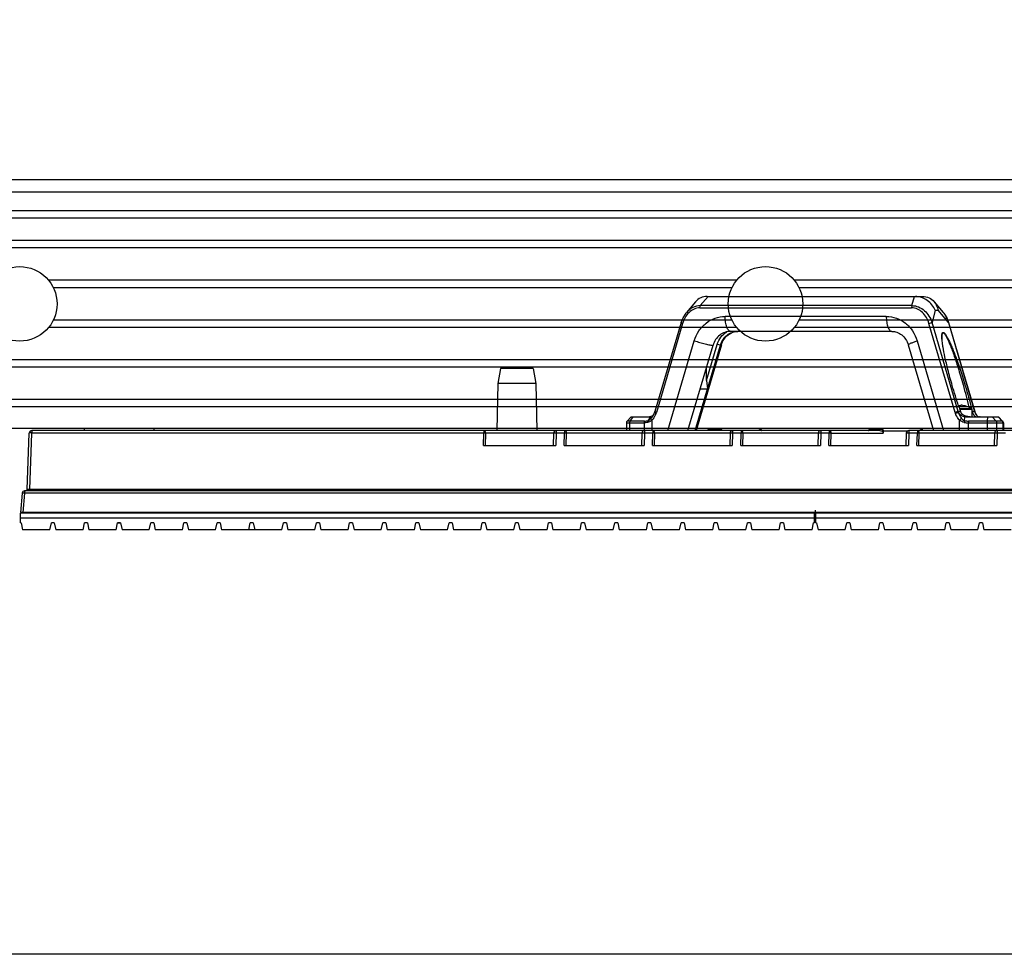
# Model space of a CAD drawing. Units: millimetres. Extents: x 359 to 2879, y 303 to 2085.
# Drawn here: x 1817 to 2015, y 441 to 629 of the extents above; entities that cross this region are included whole.
import ezdxf

# ---------------------------------------------------------------- set-up
doc = ezdxf.new("R2010")
doc.units = ezdxf.units.MM
doc.header["$LTSCALE"] = 0.15
doc.layers.get('Defpoints').update_dxf_attribs({"color": 8})

msp = doc.modelspace()

# ---------------------------------------------------------------- linework, layer by layer
at = {"color": 7, "linetype": 'Continuous'}
for p, q in [((1177, 597.25), (2457, 597.25)), ((2451.5, 594.75), (1220.75, 594.75)), ((2403.38, 591), (1245.62, 591)), ((2390.69, 589.5), (1246.33, 589.5)), ((2388.79, 585), (1245.21, 585)), ((2413.25, 583.5), (1220.75, 583.5)), ((1961.2, 577), (1822.8, 577)), ((2056.01, 577), (1972.8, 577)), ((1960.24, 575.5), (1823.76, 575.5)), ((2055.89, 575.5), (1973.76, 575.5)), ((1960.24, 569), (1823.76, 569)), ((2057.58, 569), (1973.76, 569)), ((1961.2, 567.5), (1822.8, 567.5)), ((2056.42, 567.5), (1972.8, 567.5)), ((2058.24, 561), (1575.76, 561)), ((2387.67, 559.5), (1246.33, 559.5)), ((2413.25, 553), (1220.75, 553)), ((2413.25, 551.5), (1220.75, 551.5)), ((1177.5, 547.25), (2456.5, 547.25))]:
    msp.add_line(p, q, dxfattribs=at)
at = {"color": 6}
for p, q in [((1952.93, 572.67), (1951.11, 570.51)), ((1955.45, 573.75), (1953.89, 571.89)), ((1955.26, 573.75), (1998.6, 573.75)), ((1996.46, 571.89), (1996.94, 573.75)), ((1997.9, 573.74), (1998.01, 573.74)), ((1998.06, 573.75), (1998.05, 573.75)), ((2000.93, 572.67), (2002.75, 570.51)), ((1953.8, 571.48), (1996.38, 571.48)), ((1996.46, 571.89), (1953.89, 571.89)), ((2001.12, 570.95), (2000.49, 568.48)), ((2001.12, 570.95), (2001.7, 570.95)), ((2003.8, 568.48), (2001.7, 570.95)), ((1950.02, 568.47), (1944.75, 550.56)), ((1991.29, 569.72), (1958.89, 569.72)), ((2005.76, 550.57), (2000.49, 568.48)), ((2003.8, 568.48), (2009.07, 550.57)), ((2003.8, 568.48), (2003.83, 568.47)), ((2003.83, 568.47), (2009.1, 550.56)), ((1950.32, 568.33), (1945.05, 550.42)), ((1992.39, 566.72), (1959.99, 566.72)), ((2005.13, 550.42), (1999.86, 568.33)), ((1947.36, 546.75), (1952.68, 564.83)), ((1997.5, 564.83), (2002.82, 546.75)), ((1951.39, 546.75), (1956.45, 563.92)), ((1952.86, 546.75), (1957.92, 563.92)), ((1958.13, 563.98), (1953.06, 546.75)), ((1955.16, 556.84), (1957.29, 564.07)), ((1957.92, 563.92), (1957.29, 564.07)), ((1995.72, 563.98), (2000.8, 546.75)), ((2002.71, 563.56), (2002.7, 563.62)), ((1913.7, 559.25), (1913.15, 556.25)), ((1920.27, 559.25), (1913.7, 559.25)), ((1920.27, 559.25), (1920.82, 556.25)), ((1955.16, 556.84), (1955.16, 559.55)), ((1955.16, 556.84), (1955.34, 555.18)), ((1913.15, 556.25), (1912.98, 546.75)), ((1920.82, 556.25), (1913.15, 556.25)), ((1920.82, 556.25), (1920.98, 546.75)), ((1953.87, 555.18), (1955.34, 555.18)), ((2008.47, 551.13), (2006.04, 551.13)), ((2008.56, 550.96), (2006.1, 550.96)), ((2006.26, 551.7), (2006.26, 551.88)), ((2007.14, 551.7), (2007.16, 551.72)), ((2007.16, 551.72), (2007.16, 551.73)), ((2008.56, 549.53), (2008.56, 550.96)), ((1940.01, 549.53), (1939.16, 548.67)), ((1942.68, 548.67), (1939.16, 548.67)), ((1939.8, 548.67), (1940.36, 549.53)), ((1940.01, 549.53), (1943.67, 549.53)), ((1943.84, 549.54), (1943.32, 548.74)), ((1944.14, 548.85), (1944.14, 546.75)), ((1944.33, 549.66), (1944.33, 549.66)), ((1944.7, 550.41), (1944.7, 550.41)), ((2006.23, 550.57), (2005.76, 550.57)), ((2006.04, 546.75), (2006.04, 548.85)), ((2007.03, 548.74), (2007.08, 549.54)), ((2007.29, 549.53), (2013.85, 549.53)), ((2014.7, 548.67), (2007.82, 548.67)), ((2008.56, 550.57), (2008.6, 550.57)), ((2009.07, 550.57), (2008.6, 550.57)), ((2009.1, 550.56), (2009.07, 550.57)), ((2009.16, 550.41), (2009.16, 550.41)), ((2009.16, 550.41), (2009.33, 550.02)), ((2009.33, 550.02), (2009.38, 549.92)), ((2011.65, 549.53), (2011.61, 548.67)), ((2013.41, 548.67), (2012.62, 549.53)), ((2013.78, 549.53), (2014.57, 548.67)), ((2013.85, 549.53), (2014.7, 548.67)), ((1990.01, 546.75), (1819.42, 546.75)), ((1819.42, 546.75), (1819.42, 546.26)), ((1829.98, 547.25), (1843.98, 547.25)), ((1829.98, 547.25), (1829.98, 546.75)), ((1843.98, 547.25), (1843.98, 546.75)), ((1910.35, 546.75), (1910.35, 546.26)), ((1924.88, 546.75), (1924.88, 546.26)), ((1926.6, 546.75), (1926.6, 546.26)), ((1939.01, 548.32), (1942.59, 548.32)), ((1939.01, 548.32), (1939.01, 546.75)), ((1939.71, 546.75), (1939.71, 548.32)), ((1942.59, 548.32), (1942.59, 546.75)), ((1942.63, 546.75), (1942.63, 546.26)), ((1944.35, 546.75), (1944.35, 546.26)), ((1965.63, 547.15), (1955.92, 547.15)), ((1955.92, 547.05), (1955.92, 547.15)), ((1955.92, 547.05), (1957.71, 547.05)), ((1957.71, 547.05), (1957.71, 547.15)), ((1960.38, 546.75), (1960.38, 546.26)), ((1962.1, 546.75), (1962.1, 546.26)), ((1978.1, 546.75), (1978.1, 546.26)), ((1979.82, 546.75), (1979.82, 546.26)), ((1988.34, 547.05), (1988.34, 547.15)), ((1998.05, 547.15), (1988.34, 547.15)), ((1988.34, 547.05), (1990.09, 547.05)), ((1990.09, 547.05), (1990.09, 547.15)), ((1990.61, 546.65), (1990.61, 546.43)), ((1995.52, 546.65), (1990.61, 546.65)), ((1990.69, 546.65), (1990.69, 546.25)), ((1995.82, 546.75), (1995.82, 546.26)), ((2135.39, 546.75), (1995.82, 546.75)), ((1997.54, 546.75), (1997.54, 546.26)), ((2007.82, 546.75), (2007.82, 548.32)), ((2007.82, 548.32), (2014.85, 548.32)), ((2011.6, 548.32), (2011.6, 546.75)), ((2013.55, 546.75), (2013.55, 548.32)), ((2013.57, 546.75), (2013.57, 546.26)), ((2014.71, 548.32), (2014.71, 546.75)), ((2014.85, 548.32), (2014.85, 546.75)), ((1818.52, 534.89), (1818.92, 546.26)), ((1819.02, 534.89), (1819.42, 546.26)), ((1910.35, 546.26), (1819.42, 546.26)), ((1910.27, 543.75), (1910.35, 546.26)), ((1910.66, 543.75), (1910.73, 546.25)), ((1924.38, 546.25), (1910.73, 546.25)), ((1924.38, 546.26), (1924.31, 543.75)), ((1924.88, 546.26), (1924.81, 543.75)), ((1926.6, 546.26), (1924.88, 546.26)), ((1926.52, 543.75), (1926.6, 546.26)), ((1926.91, 543.75), (1926.98, 546.25)), ((1942.13, 546.25), (1926.98, 546.25)), ((1942.13, 546.26), (1942.06, 543.75)), ((1942.63, 546.26), (1942.56, 543.75)), ((1944.35, 546.26), (1942.63, 546.26)), ((1944.27, 543.75), (1944.35, 546.26)), ((1944.66, 543.75), (1944.73, 546.25)), ((1959.88, 546.25), (1944.73, 546.25)), ((1959.88, 546.26), (1959.81, 543.75)), ((1960.38, 546.26), (1960.31, 543.75)), ((1962.1, 546.26), (1960.38, 546.26)), ((1962.02, 543.75), (1962.1, 546.26)), ((1962.41, 543.75), (1962.48, 546.25)), ((1977.6, 546.25), (1962.48, 546.25)), ((1977.6, 546.26), (1977.53, 543.75)), ((1978.1, 546.26), (1978.03, 543.75)), ((1979.82, 546.26), (1978.1, 546.26)), ((1979.75, 543.75), (1979.82, 546.26)), ((1980.14, 543.75), (1980.21, 546.25)), ((1980.21, 546.25), (1990.69, 546.25)), ((1995.32, 546.26), (1995.25, 543.75)), ((1995.82, 546.26), (1995.75, 543.75)), ((1997.54, 546.26), (1995.82, 546.26)), ((1997.47, 543.75), (1997.54, 546.26)), ((1997.86, 543.75), (1997.93, 546.25)), ((2013.07, 546.25), (1997.93, 546.25)), ((2013.07, 546.26), (2013, 543.75)), ((2013.57, 546.26), (2013.5, 543.75)), ((2015.29, 546.26), (2013.57, 546.26)), ((1910.27, 543.75), (1924.81, 543.75)), ((1926.52, 543.75), (1942.56, 543.75)), ((1944.27, 543.75), (1960.31, 543.75)), ((1962.02, 543.75), (1978.03, 543.75)), ((1979.75, 543.75), (1995.75, 543.75)), ((1997.47, 543.75), (2013.5, 543.75)), ((2134.94, 534.89), (1819.02, 534.89)), ((1819.02, 534.6), (1819.02, 534.89)), ((1817.47, 534.14), (1817.13, 530.25)), ((1817.97, 534.14), (1817.63, 530.25)), ((2135.99, 534.6), (1817.97, 534.6)), ((1817.97, 534.6), (1817.97, 534.14)), ((2135.99, 534.14), (1817.97, 534.14)), ((2136.83, 530.25), (1817.13, 530.25)), ((1976.83, 530.1), (1817.13, 530.1)), ((1817.13, 528.2), (1817.13, 530.1)), ((1817.13, 529.2), (1976.83, 529.2)), ((1819.27, 530.25), (1819.27, 530.1)), ((1821.37, 530.25), (1821.37, 530.1)), ((1822.07, 530.25), (1821.95, 530.1)), ((1825.23, 530.25), (1825.35, 530.1)), ((1825.93, 530.25), (1825.93, 530.1)), ((1828.03, 530.25), (1828.03, 530.1)), ((1828.73, 530.25), (1828.62, 530.1)), ((1831.9, 530.25), (1832.01, 530.1)), ((1832.6, 530.25), (1832.6, 530.1)), ((1834.7, 530.25), (1834.7, 530.1)), ((1835.4, 530.25), (1835.29, 530.1)), ((1838.57, 530.25), (1838.68, 530.1)), ((1839.27, 530.25), (1839.27, 530.1)), ((1841.37, 530.25), (1841.37, 530.1)), ((1842.07, 530.25), (1841.95, 530.1)), ((1845.23, 530.25), (1845.35, 530.1)), ((1845.93, 530.25), (1845.93, 530.1)), ((1848.03, 530.25), (1848.03, 530.1)), ((1848.73, 530.25), (1848.62, 530.1)), ((1851.9, 530.25), (1852.01, 530.1)), ((1852.6, 530.25), (1852.6, 530.1)), ((1854.7, 530.25), (1854.7, 530.1)), ((1855.4, 530.25), (1855.29, 530.1)), ((1858.57, 530.25), (1858.68, 530.1)), ((1859.27, 530.25), (1859.27, 530.1)), ((1861.37, 530.25), (1861.37, 530.1)), ((1862.07, 530.25), (1861.95, 530.1)), ((1865.23, 530.25), (1865.35, 530.1)), ((1865.93, 530.25), (1865.93, 530.1)), ((1868.03, 530.25), (1868.03, 530.1)), ((1868.73, 530.25), (1868.62, 530.1)), ((1871.9, 530.25), (1872.01, 530.1)), ((1872.6, 530.25), (1872.6, 530.1)), ((1874.7, 530.25), (1874.7, 530.1)), ((1875.4, 530.25), (1875.29, 530.1)), ((1878.57, 530.25), (1878.68, 530.1)), ((1879.27, 530.25), (1879.27, 530.1)), ((1881.37, 530.25), (1881.37, 530.1)), ((1882.07, 530.25), (1881.95, 530.1)), ((1885.23, 530.25), (1885.35, 530.1)), ((1885.93, 530.25), (1885.93, 530.1)), ((1888.03, 530.25), (1888.03, 530.1)), ((1888.73, 530.25), (1888.62, 530.1)), ((1891.9, 530.25), (1892.01, 530.1)), ((1892.6, 530.25), (1892.6, 530.1)), ((1894.7, 530.25), (1894.7, 530.1)), ((1895.4, 530.25), (1895.29, 530.1)), ((1898.57, 530.25), (1898.68, 530.1)), ((1899.27, 530.25), (1899.27, 530.1)), ((1901.37, 530.25), (1901.37, 530.1)), ((1902.07, 530.25), (1901.95, 530.1)), ((1905.23, 530.25), (1905.35, 530.1)), ((1905.93, 530.25), (1905.93, 530.1)), ((1908.03, 530.25), (1908.03, 530.1)), ((1908.73, 530.25), (1908.62, 530.1)), ((1911.9, 530.25), (1912.01, 530.1)), ((1912.6, 530.25), (1912.6, 530.1)), ((1914.7, 530.25), (1914.7, 530.1)), ((1915.4, 530.25), (1915.29, 530.1)), ((1918.57, 530.25), (1918.68, 530.1)), ((1919.27, 530.25), (1919.27, 530.1)), ((1921.37, 530.25), (1921.37, 530.1)), ((1922.07, 530.25), (1921.95, 530.1)), ((1925.23, 530.25), (1925.35, 530.1)), ((1925.93, 530.25), (1925.93, 530.1)), ((1928.03, 530.25), (1928.03, 530.1)), ((1928.73, 530.25), (1928.62, 530.1)), ((1931.9, 530.25), (1932.01, 530.1)), ((1932.6, 530.25), (1932.6, 530.1)), ((1934.7, 530.25), (1934.7, 530.1)), ((1935.4, 530.25), (1935.29, 530.1)), ((1938.57, 530.25), (1938.68, 530.1)), ((1939.27, 530.25), (1939.27, 530.1)), ((1941.37, 530.25), (1941.37, 530.1)), ((1942.07, 530.25), (1941.95, 530.1)), ((1945.23, 530.25), (1945.35, 530.1)), ((1945.93, 530.25), (1945.93, 530.1)), ((1948.03, 530.25), (1948.03, 530.1)), ((1948.73, 530.25), (1948.62, 530.1)), ((1951.9, 530.25), (1952.01, 530.1)), ((1952.6, 530.25), (1952.6, 530.1)), ((1954.7, 530.25), (1954.7, 530.1)), ((1955.4, 530.25), (1955.29, 530.1)), ((1958.57, 530.25), (1958.68, 530.1)), ((1959.27, 530.25), (1959.27, 530.1)), ((1961.37, 530.25), (1961.37, 530.1)), ((1962.07, 530.25), (1961.95, 530.1)), ((1965.23, 530.25), (1965.35, 530.1)), ((1965.93, 530.25), (1965.93, 530.1)), ((1968.03, 530.25), (1968.03, 530.1)), ((1968.73, 530.25), (1968.62, 530.1)), ((1971.9, 530.25), (1972.01, 530.1)), ((1972.6, 530.25), (1972.6, 530.1)), ((1974.7, 530.25), (1974.7, 530.1)), ((1977.48, 530.25), (1976.48, 530.25)), ((1976.83, 528.2), (1976.83, 530.1)), ((1976.98, 530.75), (1976.98, 529.75)), ((2136.83, 530.1), (1977.13, 530.1)), ((1977.13, 528.2), (1977.13, 530.1)), ((1977.13, 529.2), (2136.83, 529.2)), ((1979.27, 530.25), (1979.27, 530.1)), ((1981.37, 530.25), (1981.37, 530.1)), ((1982.07, 530.25), (1981.95, 530.1)), ((1985.23, 530.25), (1985.35, 530.1)), ((1985.93, 530.25), (1985.93, 530.1)), ((1988.03, 530.25), (1988.03, 530.1)), ((1988.73, 530.25), (1988.62, 530.1)), ((1991.9, 530.25), (1992.01, 530.1)), ((1992.6, 530.25), (1992.6, 530.1)), ((1994.7, 530.25), (1994.7, 530.1)), ((1995.4, 530.25), (1995.29, 530.1)), ((1998.57, 530.25), (1998.68, 530.1)), ((1999.27, 530.25), (1999.27, 530.1)), ((2001.37, 530.25), (2001.37, 530.1)), ((2002.07, 530.25), (2001.95, 530.1)), ((2005.23, 530.25), (2005.35, 530.1)), ((2005.93, 530.25), (2005.93, 530.1)), ((2008.03, 530.25), (2008.03, 530.1)), ((2008.73, 530.25), (2008.62, 530.1)), ((2011.9, 530.25), (2012.01, 530.1)), ((2012.6, 530.25), (2012.6, 530.1)), ((2014.7, 530.25), (2014.7, 530.1)), ((1817.13, 528.2), (1817.28, 528.2)), ((1817.28, 528.2), (1817.58, 526.8)), ((1823.05, 526.8), (1823.35, 528.2)), ((1823.95, 528.2), (1823.35, 528.2)), ((1823.95, 528.2), (1824.25, 526.8)), ((1829.72, 526.8), (1830.02, 528.2)), ((1830.62, 528.2), (1830.02, 528.2)), ((1830.62, 528.2), (1830.92, 526.8)), ((1836.38, 526.8), (1836.68, 528.2)), ((1836.67, 528.15), (1837.29, 528.15)), ((1837.28, 528.2), (1836.68, 528.2)), ((1837.28, 528.2), (1837.58, 526.8)), ((1843.05, 526.8), (1843.35, 528.2)), ((1843.95, 528.2), (1843.35, 528.2)), ((1843.95, 528.2), (1844.25, 526.8)), ((1849.72, 526.8), (1850.02, 528.2)), ((1850.62, 528.2), (1850.02, 528.2)), ((1850.62, 528.2), (1850.92, 526.8)), ((1856.38, 526.8), (1856.68, 528.2)), ((1857.28, 528.2), (1856.68, 528.2)), ((1857.28, 528.2), (1857.58, 526.8)), ((1863.05, 526.8), (1863.35, 528.2)), ((1863.95, 528.2), (1863.35, 528.2)), ((1863.95, 528.2), (1864.25, 526.8)), ((1869.72, 526.8), (1870.02, 528.2)), ((1870.62, 528.2), (1870.02, 528.2)), ((1870.62, 528.2), (1870.92, 526.8)), ((1876.38, 526.8), (1876.68, 528.2)), ((1877.28, 528.2), (1876.68, 528.2)), ((1877.28, 528.2), (1877.58, 526.8)), ((1883.05, 526.8), (1883.35, 528.2)), ((1883.95, 528.2), (1883.35, 528.2)), ((1883.95, 528.2), (1884.25, 526.8)), ((1889.72, 526.8), (1890.02, 528.2)), ((1890.62, 528.2), (1890.02, 528.2)), ((1890.62, 528.2), (1890.92, 526.8)), ((1896.38, 526.8), (1896.68, 528.2)), ((1897.28, 528.2), (1896.68, 528.2)), ((1897.28, 528.2), (1897.58, 526.8)), ((1903.05, 526.8), (1903.35, 528.2)), ((1903.95, 528.2), (1903.35, 528.2)), ((1903.95, 528.2), (1904.25, 526.8)), ((1909.72, 526.8), (1910.02, 528.2)), ((1910.62, 528.2), (1910.02, 528.2)), ((1910.62, 528.2), (1910.92, 526.8)), ((1916.38, 526.8), (1916.68, 528.2)), ((1917.28, 528.2), (1916.68, 528.2)), ((1917.28, 528.2), (1917.58, 526.8)), ((1923.05, 526.8), (1923.35, 528.2)), ((1923.95, 528.2), (1923.35, 528.2)), ((1923.95, 528.2), (1924.25, 526.8)), ((1929.72, 526.8), (1930.02, 528.2)), ((1930.62, 528.2), (1930.02, 528.2)), ((1930.62, 528.2), (1930.92, 526.8)), ((1936.38, 526.8), (1936.68, 528.2)), ((1937.28, 528.2), (1936.68, 528.2)), ((1937.28, 528.2), (1937.58, 526.8)), ((1943.05, 526.8), (1943.35, 528.2)), ((1943.95, 528.2), (1943.35, 528.2)), ((1943.95, 528.2), (1944.25, 526.8)), ((1949.72, 526.8), (1950.02, 528.2)), ((1950.62, 528.2), (1950.02, 528.2)), ((1950.62, 528.2), (1950.92, 526.8)), ((1956.38, 526.8), (1956.68, 528.2)), ((1957.28, 528.2), (1956.68, 528.2)), ((1957.28, 528.2), (1957.58, 526.8)), ((1963.05, 526.8), (1963.35, 528.2)), ((1963.95, 528.2), (1963.35, 528.2)), ((1963.95, 528.2), (1964.25, 526.8)), ((1969.72, 526.8), (1970.02, 528.2)), ((1970.62, 528.2), (1970.02, 528.2)), ((1970.62, 528.2), (1970.92, 526.8)), ((1976.38, 526.8), (1976.68, 528.2)), ((1976.83, 528.2), (1976.68, 528.2)), ((1977.13, 528.2), (1977.28, 528.2)), ((1977.28, 528.2), (1977.58, 526.8)), ((1983.05, 526.8), (1983.35, 528.2)), ((1983.95, 528.2), (1983.35, 528.2)), ((1983.95, 528.2), (1984.25, 526.8)), ((1989.72, 526.8), (1990.02, 528.2)), ((1990.62, 528.2), (1990.02, 528.2)), ((1990.62, 528.2), (1990.92, 526.8)), ((1996.38, 526.8), (1996.68, 528.2)), ((1997.28, 528.2), (1996.68, 528.2)), ((1997.28, 528.2), (1997.58, 526.8)), ((2003.05, 526.8), (2003.35, 528.2)), ((2003.95, 528.2), (2003.35, 528.2)), ((2003.95, 528.2), (2004.25, 526.8)), ((2009.72, 526.8), (2010.02, 528.2)), ((2010.62, 528.2), (2010.02, 528.2)), ((2010.62, 528.2), (2010.92, 526.8)), ((1823.05, 526.8), (1817.58, 526.8)), ((1829.72, 526.8), (1824.25, 526.8)), ((1836.38, 526.8), (1830.92, 526.8)), ((1843.05, 526.8), (1837.58, 526.8)), ((1849.72, 526.8), (1844.25, 526.8)), ((1856.38, 526.8), (1850.92, 526.8)), ((1869.72, 526.8), (1857.58, 526.8)), ((1876.38, 526.8), (1870.92, 526.8)), ((1883.05, 526.8), (1877.58, 526.8)), ((1889.72, 526.8), (1884.25, 526.8)), ((1896.38, 526.8), (1890.92, 526.8)), ((1903.05, 526.8), (1897.58, 526.8)), ((1909.72, 526.8), (1904.25, 526.8)), ((1916.38, 526.8), (1910.92, 526.8)), ((1923.05, 526.8), (1917.58, 526.8)), ((1929.72, 526.8), (1924.25, 526.8)), ((1936.38, 526.8), (1930.92, 526.8)), ((1943.05, 526.8), (1937.58, 526.8)), ((1949.72, 526.8), (1944.25, 526.8)), ((1956.38, 526.8), (1950.92, 526.8)), ((1963.05, 526.8), (1957.58, 526.8)), ((1969.72, 526.8), (1964.25, 526.8)), ((1976.38, 526.8), (1970.92, 526.8)), ((1983.05, 526.8), (1977.58, 526.8)), ((1989.72, 526.8), (1984.25, 526.8)), ((1996.38, 526.8), (1990.92, 526.8)), ((2003.05, 526.8), (1997.58, 526.8)), ((2009.72, 526.8), (2004.25, 526.8)), ((2016.38, 526.8), (2010.92, 526.8))]:
    msp.add_line(p, q, dxfattribs=at)
for points in [[(1950.02, 568.47), (1950.42, 569.47), (1951.01, 570.4), (1951.11, 570.51)], [(2002.75, 570.51), (2002.84, 570.4), (2003.44, 569.47), (2003.83, 568.47)], [(1944.33, 549.66), (1944.53, 550), (1944.7, 550.4)], [(1955.32, 546.75), (1955.33, 546.78), (1955.38, 546.88), (1955.45, 546.97), (1955.54, 547.04), (1955.65, 547.1), (1955.78, 547.13), (1955.92, 547.15)], [(1965.63, 547.15), (1965.77, 547.13), (1965.9, 547.1), (1966.01, 547.04), (1966.1, 546.97), (1966.17, 546.88), (1966.22, 546.78), (1966.23, 546.75)], [(1987.74, 546.75), (1987.75, 546.78), (1987.79, 546.88), (1987.87, 546.97), (1987.96, 547.04), (1988.07, 547.1), (1988.2, 547.13), (1988.34, 547.15)], [(1998.05, 547.15), (1998.19, 547.13), (1998.31, 547.1), (1998.42, 547.04), (1998.52, 546.97), (1998.59, 546.88), (1998.64, 546.78), (1998.65, 546.75)]]:
    msp.add_lwpolyline(points, dxfattribs=at)
at = {"linetype": 'ByBlock'}
for centre in [(1817, 572.25), (1967, 572.25)]:
    msp.add_circle(centre, 7.5, dxfattribs=at)
at = {"color": 6}
for centre, radius, start, end in [((1999.15, 567.46), 4.72, 38.3354, 40.2163), ((1998.56, 567.09), 5.42, 22.173, 27.4856), ((1998.42, 567.03), 5.57, 19.915, 22.1867), ((1998.34, 567), 5.65, 15.1362, 19.9104), ((2007.7, 565.72), 5.23, 180.1354, 180.9925), ((2005.76, 546.93), 4.8, 87.6834, 89.0137), ((2092.27, 580.51), 91.1, 198.4436, 199.1838), ((2005.76, 545.55), 6.18, 85.3639, 88.2072), ((2005.76, 546.93), 4.97, 73.8617, 84.2318), ((2005.76, 546.93), 5, 57.2028, 73.7398), ((2008.36, 550.96), 0.2, 0, 57.2028), ((1935.9, 533.09), 74.77, 13.5191, 13.6371), ((1939.51, 548.32), 0.5, 135, 180), ((1943.67, 550.57), 1.04, 306.1781, 313.553), ((1943.64, 550.6), 1.08, 313.5777, 320.4123), ((1943.22, 551.01), 1.6, 337.4259, 343.6082), ((1943.04, 551.01), 2.1, 337.7076, 343.6052), ((2007.14, 551.01), 2.1, 196.3948, 202.2924), ((2007.82, 553.62), 4.95, 260.8063, 270.0045), ((2009.8, 550.6), 1.62, 220.3324, 220.9798), ((2009.78, 550.58), 1.6, 220.9806, 221.3288), ((2010.58, 551.02), 1.58, 196.3993, 198.61), ((2010.57, 551.02), 1.57, 198.6101, 200.8289), ((2010.64, 551.01), 1.6, 196.3924, 202.3428), ((2010.57, 551.01), 1.56, 200.829, 203.0564), ((2010.56, 551.01), 1.56, 203.0576, 203.7027), ((2010.56, 551.01), 1.55, 203.7027, 204.2654), ((2014.69, 552.9), 6.1, 208.0841, 208.9657), ((2014.35, 548.32), 0.5, 0, 45), ((1819.42, 546.25), 0.5, 90, 178), ((1924.88, 546.25), 0.5, 90, 178.3834), ((1942.63, 546.25), 0.5, 90, 178.3834), ((1960.38, 546.25), 0.5, 90, 178.3834), ((1978.1, 546.25), 0.5, 90, 178.3834), ((1995.82, 546.25), 0.5, 90, 178.3834), ((2007.82, 554.29), 5.97, 261.6355, 270.0137), ((2013.57, 546.25), 0.5, 90, 178.3834), ((1818.22, 534.9), 0.3, 270, 358), ((1817.97, 534.1), 0.5, 90, 175)]:
    msp.add_arc(centre, radius, start, end, dxfattribs=at)
at = {"color": 6, "extrusion": (0, 0, -1)}
for centre, major_axis, ratio, start_param, end_param in [((1944.25, 551.03), (1.05, 1.35), 0.617845, -3.728032, -3.586582), ((2007.88, 551.03), (-1.52, -1.08), 0.683909, -0.764447, -0.622997), ((2009.61, 551.03), (-1.05, 1.35), 0.617845, -2.696603, -2.555153), ((1990.01, 546.25), (-0.644, 0), 0.776487, 1.570796, 2.754543)]:
    msp.add_ellipse(centre, major_axis=major_axis, ratio=ratio, start_param=start_param, end_param=end_param, dxfattribs=at)
at = {"color": 6}
for points, knots in [([(1955.26, 573.75), (1954.82, 573.75), (1953.93, 573.56), (1953.21, 573), (1952.93, 572.67)], [0, 0, 0, 0, 0.504101, 1, 1, 1, 1]), ([(2001.12, 570.95), (2000.96, 571.35), (2000.51, 572.1), (1999.57, 573), (1998.41, 573.6), (1997.56, 573.75), (1997.14, 573.75)], [0, 0, 0, 0, 0.250827, 0.503403, 0.754229, 1, 1, 1, 1]), ([(1997.68, 573.75), (1997.71, 573.75), (1997.78, 573.75), (1997.85, 573.74), (1997.9, 573.74)], [0, 0, 0, 0, 0.306601, 1, 1, 1, 1]), ([(1998.01, 573.74), (1998.02, 573.74), (1998.04, 573.75), (1998.06, 573.74), (1998.06, 573.75)], [0, 0, 0, 0, 0.736016, 1, 1, 1, 1]), ([(1998.6, 573.75), (1999.04, 573.75), (1999.93, 573.56), (2000.65, 573), (2000.93, 572.67)], [0, 0, 0, 0, 0.504101, 1, 1, 1, 1]), ([(2000.93, 572.67), (2001.13, 572.43), (2001.47, 571.88), (2001.65, 571.27), (2001.7, 570.95)], [0, 0, 0, 0, 0.491267, 1, 1, 1, 1]), ([(1953.8, 571.48), (1953.4, 571.48), (1952.58, 571.28), (1951.56, 570.55), (1950.78, 569.54), (1950.44, 568.74), (1950.32, 568.33)], [0, 0, 0, 0, 0.240564, 0.48754, 0.741285, 1, 1, 1, 1]), ([(1953.89, 571.89), (1953.36, 571.9), (1952.29, 571.62), (1951.45, 570.92), (1951.11, 570.51)], [0, 0, 0, 0, 0.494593, 1, 1, 1, 1]), ([(1953.8, 571.48), (1953.8, 571.55), (1953.82, 571.7), (1953.85, 571.84), (1953.89, 571.89)], [0, 0, 0, 0, 0.535603, 1, 1, 1, 1]), ([(1996.46, 571.89), (1996.43, 571.84), (1996.39, 571.7), (1996.38, 571.55), (1996.38, 571.48)], [0, 0, 0, 0, 0.464396, 1, 1, 1, 1]), ([(1999.86, 568.33), (1999.74, 568.74), (1999.4, 569.54), (1998.62, 570.55), (1997.6, 571.28), (1996.78, 571.48), (1996.38, 571.48)], [0, 0, 0, 0, 0.258716, 0.51246, 0.759437, 1, 1, 1, 1]), ([(1996.46, 571.89), (1996.91, 571.9), (1997.84, 571.7), (1999.02, 570.92), (1999.94, 569.82), (2000.34, 568.94), (2000.49, 568.48)], [0, 0, 0, 0, 0.242328, 0.490203, 0.743361, 1, 1, 1, 1]), ([(1950.02, 568.47), (1950.02, 568.46), (1950.06, 568.43), (1950.11, 568.41), (1950.21, 568.37), (1950.28, 568.34), (1950.32, 568.33)], [0, 0, 0, 0, 0.087864, 0.304762, 0.626701, 1, 1, 1, 1]), ([(1952.68, 564.83), (1952.89, 565.52), (1953.5, 566.85), (1954.96, 568.44), (1956.82, 569.48), (1958.21, 569.72), (1958.89, 569.72)], [0, 0, 0, 0, 0.257596, 0.509859, 0.75665, 1, 1, 1, 1]), ([(1959.99, 566.72), (1959.92, 566.72), (1959.75, 566.77), (1959.55, 566.95), (1959.36, 567.24), (1959.2, 567.61), (1959.06, 568.06), (1958.93, 568.77), (1958.89, 569.33), (1958.89, 569.72)], [0, 0, 0, 0, 0.065677, 0.144786, 0.244012, 0.364576, 0.504622, 0.660498, 1, 1, 1, 1]), ([(1991.29, 569.72), (1991.98, 569.72), (1993.37, 569.48), (1995.22, 568.44), (1996.68, 566.85), (1997.29, 565.52), (1997.5, 564.83)], [0, 0, 0, 0, 0.24335, 0.490141, 0.742404, 1, 1, 1, 1]), ([(1991.29, 569.72), (1991.29, 569.33), (1991.33, 568.77), (1991.47, 568.06), (1991.6, 567.61), (1991.76, 567.24), (1991.95, 566.95), (1992.16, 566.77), (1992.32, 566.72), (1992.39, 566.72)], [0, 0, 0, 0, 0.339502, 0.495378, 0.635424, 0.755988, 0.855214, 0.934323, 1, 1, 1, 1]), ([(1999.86, 568.33), (1999.98, 568.37), (2000.16, 568.42), (2000.37, 568.47), (2000.46, 568.48), (2000.49, 568.48)], [0, 0, 0, 0, 0.591787, 0.846298, 1, 1, 1, 1]), ([(1959.99, 566.72), (1959.6, 566.72), (1958.81, 566.58), (1957.75, 565.99), (1956.91, 565.08), (1956.56, 564.32), (1956.45, 563.92)], [0, 0, 0, 0, 0.243356, 0.490141, 0.742397, 1, 1, 1, 1]), ([(1957.29, 564.07), (1957.45, 564.61), (1957.95, 565.62), (1958.79, 566.38), (1959.25, 566.65)], [0, 0, 0, 0, 0.506501, 1, 1, 1, 1]), ([(1957.92, 563.92), (1958.03, 564.32), (1958.38, 565.08), (1959.22, 565.99), (1960.28, 566.58), (1961.07, 566.72), (1961.46, 566.72)], [0, 0, 0, 0, 0.257603, 0.509859, 0.756644, 1, 1, 1, 1]), ([(1958.13, 563.98), (1958.25, 564.39), (1958.6, 565.14), (1959.41, 566.03), (1960.39, 566.59), (1961.11, 566.72), (1961.46, 566.72)], [0, 0, 0, 0, 0.275047, 0.53307, 0.772582, 1, 1, 1, 1]), ([(1992.39, 566.72), (1992.74, 566.72), (1993.46, 566.59), (1994.45, 566.03), (1995.26, 565.14), (1995.6, 564.39), (1995.72, 563.98)], [0, 0, 0, 0, 0.227419, 0.466931, 0.724954, 1, 1, 1, 1]), ([(2002.47, 565.71), (2002.47, 565.79), (2002.48, 565.95), (2002.5, 566.15), (2002.53, 566.32), (2002.59, 566.43), (2002.66, 566.51), (2002.77, 566.51), (2002.87, 566.46), (2002.99, 566.36), (2003.12, 566.21), (2003.32, 565.93), (2003.58, 565.47), (2003.92, 564.81), (2004.28, 564.01), (2004.68, 563.06), (2005.11, 561.97), (2005.58, 560.7), (2006.09, 559.25), (2006.63, 557.58), (2007.47, 554.87), (2008.08, 552.68), (2008.46, 551.13)], [0, 0, 0, 0, 0.014226, 0.026181, 0.035729, 0.042877, 0.048097, 0.052931, 0.059134, 0.067833, 0.079191, 0.093039, 0.127379, 0.169831, 0.22019, 0.278754, 0.346134, 0.423175, 0.510943, 0.61073, 0.724064, 1, 1, 1, 1]), ([(1952.68, 564.83), (1953.05, 564.7), (1953.78, 564.48), (1954.82, 564.19), (1955.63, 564.02), (1956.15, 563.94), (1956.36, 563.92), (1956.45, 563.92)], [0, 0, 0, 0, 0.29778, 0.591783, 0.837912, 0.931222, 1, 1, 1, 1]), ([(1995.72, 563.98), (1995.72, 564), (1995.75, 564.06), (1995.9, 564.17), (1996.25, 564.35), (1996.8, 564.58), (1997.25, 564.74), (1997.5, 564.83)], [0, 0, 0, 0, 0.030437, 0.087147, 0.290928, 0.604082, 1, 1, 1, 1]), ([(2002.7, 563.62), (2002.64, 563.99), (2002.54, 564.66), (2002.48, 565.34), (2002.48, 565.63)], [0, 0, 0, 0, 0.565074, 1, 1, 1, 1]), ([(2002.51, 565.63), (2002.51, 565.71), (2002.51, 565.86), (2002.53, 566.07), (2002.56, 566.23), (2002.61, 566.34), (2002.68, 566.41), (2002.77, 566.42), (2002.87, 566.37), (2002.97, 566.27), (2003.09, 566.13), (2003.27, 565.85), (2003.51, 565.41), (2003.81, 564.76), (2004.14, 563.98), (2004.5, 563.06), (2004.89, 561.98), (2005.31, 560.75), (2005.76, 559.33), (2006.25, 557.71), (2007, 555.07), (2007.55, 552.96), (2007.9, 551.45)], [0, 0, 0, 0, 0.014508, 0.026697, 0.036412, 0.043615, 0.048716, 0.053248, 0.059091, 0.06745, 0.078529, 0.092167, 0.126256, 0.168627, 0.219018, 0.277691, 0.345231, 0.422464, 0.510433, 0.610407, 0.723891, 1, 1, 1, 1]), ([(2002.7, 563.62), (2002.64, 564), (2002.56, 564.66), (2002.51, 565.34), (2002.51, 565.63)], [0, 0, 0, 0, 0.56803, 1, 1, 1, 1]), ([(1957.92, 563.92), (1957.97, 563.92), (1958.04, 563.92), (1958.13, 563.96), (1958.13, 563.98)], [0, 0, 0, 0, 0.668568, 1, 1, 1, 1]), ([(2005.85, 551.69), (2005.39, 553.06), (2004.63, 555.5), (2003.73, 558.81), (2003.12, 561.39), (2002.82, 562.9), (2002.71, 563.56)], [0, 0, 0, 0, 0.352626, 0.625149, 0.837037, 1, 1, 1, 1]), ([(1939.71, 548.32), (1939.71, 548.35), (1939.72, 548.47), (1939.75, 548.6), (1939.8, 548.67)], [0, 0, 0, 0, 0.264965, 1, 1, 1, 1]), ([(1942.68, 548.67), (1942.66, 548.65), (1942.61, 548.54), (1942.59, 548.41), (1942.59, 548.32)], [0, 0, 0, 0, 0.230425, 1, 1, 1, 1]), ([(1942.68, 548.67), (1942.73, 548.67), (1942.95, 548.68), (1943.16, 548.71), (1943.32, 548.74)], [0, 0, 0, 0, 0.238541, 1, 1, 1, 1]), ([(1943.32, 548.74), (1943.32, 548.71), (1943.28, 548.6), (1943.28, 548.48), (1943.29, 548.38)], [0, 0, 0, 0, 0.213746, 1, 1, 1, 1]), ([(1944.14, 548.85), (1944.08, 548.79), (1943.83, 548.58), (1943.53, 548.42), (1943.29, 548.38)], [0, 0, 0, 0, 0.261561, 1, 1, 1, 1]), ([(1943.32, 548.74), (1943.44, 548.76), (1943.68, 548.89), (1943.86, 549.07), (1943.96, 549.17)], [0, 0, 0, 0, 0.471149, 1, 1, 1, 1]), ([(1944.29, 549.73), (1944.19, 549.66), (1944.04, 549.58), (1943.88, 549.55), (1943.84, 549.54)], [0, 0, 0, 0, 0.743998, 1, 1, 1, 1]), ([(1943.96, 549.17), (1943.95, 549.13), (1944.02, 549.01), (1944.09, 548.91), (1944.14, 548.85)], [0, 0, 0, 0, 0.363717, 1, 1, 1, 1]), ([(1944.98, 550.22), (1944.93, 550.09), (1944.72, 549.6), (1944.42, 549.14), (1944.14, 548.85)], [0, 0, 0, 0, 0.253148, 1, 1, 1, 1]), ([(1944.98, 550.22), (1944.91, 550.25), (1944.82, 550.3), (1944.71, 550.36), (1944.69, 550.39), (1944.7, 550.41)], [0, 0, 0, 0, 0.690974, 0.892277, 1, 1, 1, 1]), ([(1945.05, 550.42), (1945.01, 550.44), (1944.94, 550.46), (1944.84, 550.5), (1944.79, 550.53), (1944.75, 550.55), (1944.75, 550.56)], [0, 0, 0, 0, 0.396671, 0.711042, 0.915252, 1, 1, 1, 1]), ([(2005.76, 550.57), (2005.72, 550.57), (2005.64, 550.56), (2005.43, 550.51), (2005.25, 550.46), (2005.13, 550.42)], [0, 0, 0, 0, 0.162007, 0.408204, 1, 1, 1, 1]), ([(2005.2, 550.22), (2005.26, 550.25), (2005.38, 550.3), (2005.53, 550.34), (2005.64, 550.38), (2005.72, 550.41), (2005.78, 550.42), (2005.82, 550.41)], [0, 0, 0, 0, 0.298275, 0.591676, 0.722241, 0.834918, 1, 1, 1, 1]), ([(2006.04, 548.85), (2005.95, 548.95), (2005.6, 549.35), (2005.34, 549.84), (2005.2, 550.22)], [0, 0, 0, 0, 0.247832, 1, 1, 1, 1]), ([(2005.8, 550.44), (2005.8, 550.45), (2005.79, 550.5), (2005.77, 550.54), (2005.76, 550.57)], [0, 0, 0, 0, 0.228492, 1, 1, 1, 1]), ([(2005.79, 550.44), (2005.83, 550.33), (2005.98, 549.88), (2006.2, 549.45), (2006.42, 549.17)], [0, 0, 0, 0, 0.255977, 1, 1, 1, 1]), ([(2005.8, 550.44), (2005.86, 550.33), (2006.02, 550.1), (2006.42, 549.74), (2006.81, 549.58), (2007.08, 549.54)], [0, 0, 0, 0, 0.249151, 0.500402, 1, 1, 1, 1]), ([(2006.42, 549.17), (2006.35, 549.14), (2006.22, 549.04), (2006.1, 548.92), (2006.04, 548.85)], [0, 0, 0, 0, 0.464353, 1, 1, 1, 1]), ([(2006.95, 548.38), (2006.78, 548.41), (2006.45, 548.52), (2006.17, 548.73), (2006.05, 548.85)], [0, 0, 0, 0, 0.502046, 1, 1, 1, 1]), ([(2007.37, 549.62), (2007.13, 549.68), (2006.65, 549.89), (2006.32, 550.33), (2006.23, 550.57)], [0, 0, 0, 0, 0.484503, 1, 1, 1, 1]), ([(2006.42, 549.17), (2006.46, 549.12), (2006.63, 548.93), (2006.85, 548.78), (2007.03, 548.74)], [0, 0, 0, 0, 0.25987, 1, 1, 1, 1]), ([(2007.03, 548.74), (2007.02, 548.71), (2006.99, 548.6), (2006.96, 548.48), (2006.95, 548.38)], [0, 0, 0, 0, 0.21572, 1, 1, 1, 1]), ([(2008.18, 549.53), (2008.12, 549.53), (2007.85, 549.53), (2007.57, 549.56), (2007.37, 549.62)], [0, 0, 0, 0, 0.227492, 1, 1, 1, 1]), ([(2007.82, 548.67), (2007.82, 548.65), (2007.82, 548.53), (2007.82, 548.41), (2007.82, 548.32)], [0, 0, 0, 0, 0.21224, 1, 1, 1, 1]), ([(2008.6, 550.57), (2008.62, 550.49), (2008.66, 550.33), (2008.76, 550.11), (2008.87, 549.93), (2008.99, 549.78), (2009.08, 549.68), (2009.16, 549.62), (2009.2, 549.58), (2009.24, 549.56), (2009.28, 549.54), (2009.28, 549.53), (2009.3, 549.53), (2009.3, 549.53)], [0, 0, 0, 0, 0.197689, 0.38165, 0.548088, 0.69466, 0.819178, 0.871456, 0.915882, 0.95172, 0.978176, 0.994493, 1, 1, 1, 1]), ([(2009.16, 550.41), (2009.16, 550.41), (2009.14, 550.41), (2009.13, 550.4), (2009.13, 550.4)], [0, 0, 0, 0, 0.597689, 1, 1, 1, 1]), ([(2009.3, 550.02), (2009.38, 549.9), (2009.58, 549.68), (2009.87, 549.57), (2010.01, 549.54)], [0, 0, 0, 0, 0.496216, 1, 1, 1, 1]), ([(2011.61, 548.67), (2011.61, 548.65), (2011.6, 548.53), (2011.6, 548.41), (2011.6, 548.32)], [0, 0, 0, 0, 0.214355, 1, 1, 1, 1]), ([(2013.55, 548.32), (2013.55, 548.35), (2013.54, 548.48), (2013.48, 548.6), (2013.41, 548.67)], [0, 0, 0, 0, 0.255118, 1, 1, 1, 1]), ([(2014.57, 548.67), (2014.64, 548.6), (2014.7, 548.48), (2014.71, 548.35), (2014.71, 548.32)], [0, 0, 0, 0, 0.744882, 1, 1, 1, 1]), ([(1910.73, 546.25), (1910.73, 546.37), (1910.68, 546.56), (1910.51, 546.72), (1910.4, 546.75), (1910.35, 546.75)], [0, 0, 0, 0, 0.53752, 0.778016, 1, 1, 1, 1]), ([(1926.98, 546.25), (1926.98, 546.37), (1926.93, 546.56), (1926.76, 546.72), (1926.65, 546.75), (1926.6, 546.75)], [0, 0, 0, 0, 0.53752, 0.778016, 1, 1, 1, 1]), ([(1943.29, 548.38), (1943.23, 548.37), (1943, 548.34), (1942.76, 548.32), (1942.59, 548.32)], [0, 0, 0, 0, 0.261213, 1, 1, 1, 1]), ([(1944.73, 546.25), (1944.73, 546.37), (1944.68, 546.56), (1944.51, 546.72), (1944.4, 546.75), (1944.35, 546.75)], [0, 0, 0, 0, 0.53752, 0.778016, 1, 1, 1, 1]), ([(1955.42, 546.75), (1955.45, 546.84), (1955.61, 547), (1955.82, 547.05), (1955.92, 547.05)], [0, 0, 0, 0, 0.497129, 1, 1, 1, 1]), ([(1957.71, 547.15), (1957.83, 547.15), (1958.08, 547.08), (1958.26, 546.87), (1958.29, 546.75)], [0, 0, 0, 0, 0.501724, 1, 1, 1, 1]), ([(1957.71, 547.05), (1957.81, 547.05), (1958.01, 547), (1958.17, 546.84), (1958.2, 546.75)], [0, 0, 0, 0, 0.502924, 1, 1, 1, 1]), ([(1962.48, 546.25), (1962.48, 546.37), (1962.43, 546.56), (1962.26, 546.72), (1962.15, 546.75), (1962.1, 546.75)], [0, 0, 0, 0, 0.53752, 0.778016, 1, 1, 1, 1]), ([(1966.21, 546.75), (1966.18, 546.87), (1966.01, 547.08), (1965.75, 547.15), (1965.63, 547.15)], [0, 0, 0, 0, 0.498351, 1, 1, 1, 1]), ([(1980.21, 546.25), (1980.21, 546.37), (1980.15, 546.56), (1979.98, 546.72), (1979.87, 546.75), (1979.82, 546.75)], [0, 0, 0, 0, 0.53752, 0.778016, 1, 1, 1, 1]), ([(1987.84, 546.75), (1987.87, 546.84), (1988.03, 547), (1988.24, 547.05), (1988.34, 547.05)], [0, 0, 0, 0, 0.497136, 1, 1, 1, 1]), ([(1990.09, 547.15), (1990.23, 547.15), (1990.46, 547.08), (1990.65, 546.86), (1990.69, 546.72), (1990.69, 546.65)], [0, 0, 0, 0, 0.496684, 0.748499, 1, 1, 1, 1]), ([(1990.09, 547.05), (1990.21, 547.05), (1990.4, 547), (1990.57, 546.83), (1990.61, 546.71), (1990.61, 546.65)], [0, 0, 0, 0, 0.498574, 0.749953, 1, 1, 1, 1]), ([(1997.93, 546.25), (1997.93, 546.37), (1997.87, 546.56), (1997.7, 546.72), (1997.59, 546.75), (1997.54, 546.75)], [0, 0, 0, 0, 0.53752, 0.778016, 1, 1, 1, 1]), ([(1998.63, 546.75), (1998.6, 546.87), (1998.43, 547.08), (1998.17, 547.15), (1998.05, 547.15)], [0, 0, 0, 0, 0.498344, 1, 1, 1, 1]), ([(1819.42, 546.26), (1819.36, 546.27), (1819.26, 546.27), (1819.15, 546.27), (1819.07, 546.27), (1819.01, 546.27), (1818.96, 546.27), (1818.94, 546.27), (1818.92, 546.27), (1818.92, 546.26)], [0, 0, 0, 0, 0.382047, 0.554609, 0.705898, 0.830102, 0.922506, 0.97966, 1, 1, 1, 1]), ([(1910.73, 546.25), (1910.71, 546.25), (1910.58, 546.26), (1910.45, 546.26), (1910.35, 546.26)], [0, 0, 0, 0, 0.203618, 1, 1, 1, 1]), ([(1924.38, 546.26), (1924.38, 546.26), (1924.4, 546.26), (1924.42, 546.27), (1924.47, 546.27), (1924.53, 546.27), (1924.6, 546.27), (1924.72, 546.27), (1924.81, 546.27), (1924.88, 546.26)], [0, 0, 0, 0, 0.020341, 0.077495, 0.169895, 0.294109, 0.445411, 0.617957, 1, 1, 1, 1]), ([(1926.98, 546.25), (1926.96, 546.25), (1926.83, 546.26), (1926.7, 546.26), (1926.6, 546.26)], [0, 0, 0, 0, 0.203617, 1, 1, 1, 1]), ([(1942.13, 546.26), (1942.13, 546.26), (1942.15, 546.26), (1942.17, 546.27), (1942.22, 546.27), (1942.28, 546.27), (1942.35, 546.27), (1942.47, 546.27), (1942.56, 546.27), (1942.63, 546.26)], [0, 0, 0, 0, 0.020341, 0.077495, 0.169895, 0.294109, 0.445411, 0.617957, 1, 1, 1, 1]), ([(1944.73, 546.25), (1944.71, 546.25), (1944.58, 546.26), (1944.45, 546.26), (1944.35, 546.26)], [0, 0, 0, 0, 0.203617, 1, 1, 1, 1]), ([(1959.88, 546.26), (1959.88, 546.26), (1959.9, 546.26), (1959.92, 546.27), (1959.97, 546.27), (1960.03, 546.27), (1960.1, 546.27), (1960.22, 546.27), (1960.31, 546.27), (1960.38, 546.26)], [0, 0, 0, 0, 0.020341, 0.077495, 0.169895, 0.294109, 0.445411, 0.617957, 1, 1, 1, 1]), ([(1962.48, 546.25), (1962.46, 546.25), (1962.33, 546.26), (1962.2, 546.26), (1962.1, 546.26)], [0, 0, 0, 0, 0.203617, 1, 1, 1, 1]), ([(1977.6, 546.26), (1977.6, 546.26), (1977.62, 546.26), (1977.64, 546.27), (1977.69, 546.27), (1977.75, 546.27), (1977.82, 546.27), (1977.94, 546.27), (1978.03, 546.27), (1978.1, 546.26)], [0, 0, 0, 0, 0.020341, 0.077495, 0.169895, 0.294109, 0.445411, 0.617957, 1, 1, 1, 1]), ([(1980.21, 546.25), (1980.18, 546.25), (1980.05, 546.26), (1979.92, 546.26), (1979.82, 546.26)], [0, 0, 0, 0, 0.203617, 1, 1, 1, 1]), ([(1995.32, 546.26), (1995.32, 546.26), (1995.34, 546.26), (1995.36, 546.27), (1995.41, 546.27), (1995.47, 546.27), (1995.55, 546.27), (1995.66, 546.27), (1995.76, 546.27), (1995.82, 546.26)], [0, 0, 0, 0, 0.020341, 0.077495, 0.169895, 0.294109, 0.445411, 0.617957, 1, 1, 1, 1]), ([(1997.93, 546.25), (1997.9, 546.25), (1997.77, 546.26), (1997.64, 546.26), (1997.54, 546.26)], [0, 0, 0, 0, 0.203617, 1, 1, 1, 1]), ([(2013.07, 546.26), (2013.07, 546.26), (2013.09, 546.26), (2013.11, 546.27), (2013.16, 546.27), (2013.22, 546.27), (2013.3, 546.27), (2013.41, 546.27), (2013.51, 546.27), (2013.57, 546.26)], [0, 0, 0, 0, 0.020341, 0.077495, 0.169895, 0.294109, 0.445411, 0.617957, 1, 1, 1, 1]), ([(1819.02, 534.89), (1818.96, 534.88), (1818.87, 534.88), (1818.75, 534.88), (1818.67, 534.88), (1818.61, 534.88), (1818.57, 534.88), (1818.54, 534.89), (1818.52, 534.88), (1818.52, 534.89)], [0, 0, 0, 0, 0.382715, 0.555627, 0.707179, 0.831491, 0.923798, 0.980601, 1, 1, 1, 1]), ([(1817.97, 534.14), (1817.91, 534.14), (1817.79, 534.15), (1817.65, 534.16), (1817.56, 534.16), (1817.52, 534.15), (1817.49, 534.15), (1817.47, 534.14), (1817.47, 534.14)], [0, 0, 0, 0, 0.379048, 0.700275, 0.823787, 0.916224, 0.974668, 1, 1, 1, 1])]:
    msp.add_open_spline(points, degree=3, knots=knots, dxfattribs=at)
for points in [[(2002.85, 570.39), (2003.05, 570.14), (2003.22, 569.87), (2003.36, 569.59)], [(1943.96, 549.17), (1944.1, 549.32), (1944.22, 549.49), (1944.33, 549.66)], [(2009.31, 550.03), (2009.25, 550.14), (2009.2, 550.25), (2009.15, 550.37)], [(2009.15, 550.37), (2009.18, 550.25), (2009.23, 550.13), (2009.3, 550.02)], [(1990.61, 546.43), (1990.64, 546.37), (1990.67, 546.31), (1990.69, 546.25)]]:
    msp.add_open_spline(points, degree=3, dxfattribs=at)
at = {"layer": 'Defpoints'}
msp.add_lwpolyline([(434.09, 2049.35), (2804.09, 2049.35), (2804.09, 441.35), (434.09, 441.35)], close=True, dxfattribs=at)

doc.saveas('drawing.dxf')
